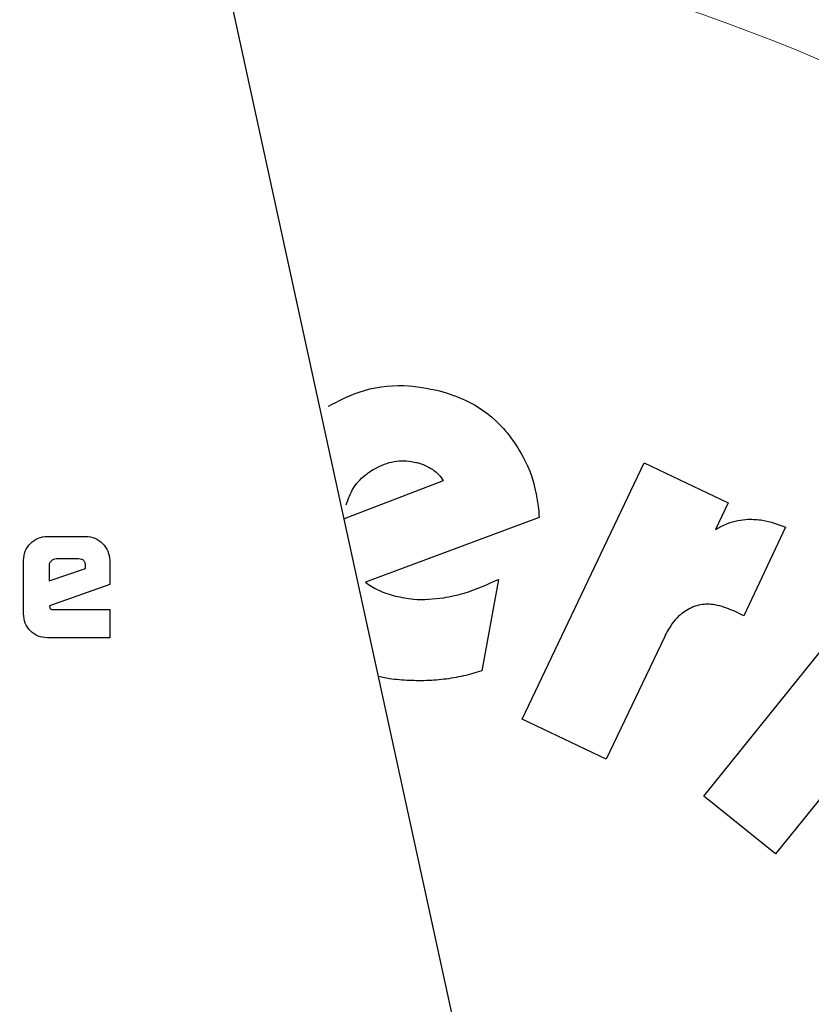
# Model space of a CAD drawing. Units: millimetres. Extents: x 0 to 210, y 0 to 297.
# Drawn here: x 122 to 123, y 206 to 207 of the extents above; entities that cross this region are included whole.
import ezdxf

# ---------------------------------------------------------------- set-up
doc = ezdxf.new("R2010")
doc.units = ezdxf.units.MM
doc.linetypes.add('SLD-Durchgehend', pattern=[0])

msp = doc.modelspace()

# ---------------------------------------------------------------- linework, layer by layer
at = {"color": 7, "linetype": 'SLD-Durchgehend', "lineweight": 25}
for p, q in [((122.52143, 205.38034), (121.69082, 209.18486)), ((122.44473, 206.35502), (122.5685, 206.61474)), ((122.5685, 206.61474), (122.65384, 206.57407)), ((122.36484, 206.59661), (122.26423, 206.5578)), ((122.65384, 206.57407), (122.64103, 206.54719)), ((122.46213, 206.55945), (122.28585, 206.49392)), ((122.71199, 206.54939), (122.66957, 206.45974)), ((121.96334, 206.5402), (122.0023, 206.5402)), ((121.93911, 206.46159), (121.93911, 206.5159)), ((121.99493, 206.51728), (121.97229, 206.51728)), ((122.02652, 206.5159), (122.02652, 206.4914)), ((121.96499, 206.51032), (121.96499, 206.49511)), ((121.96499, 206.49511), (122.00209, 206.50764)), ((122.00209, 206.50764), (122.00209, 206.51012)), ((122.42075, 206.49659), (122.40398, 206.40382)), ((122.62916, 206.27705), (122.80978, 206.501)), ((122.02652, 206.4914), (121.9654, 206.46994)), ((121.9654, 206.46994), (121.96568, 206.46808)), ((121.96981, 206.46593), (122.02652, 206.46593)), ((122.02652, 206.46593), (122.02652, 206.43736)), ((122.66957, 206.45974), (122.65946, 206.46456)), ((122.02652, 206.43736), (121.96334, 206.43736)), ((122.58908, 206.43817), (122.53007, 206.31435)), ((122.53007, 206.31435), (122.44473, 206.35502)), ((122.79744, 206.33685), (122.7019, 206.21839)), ((122.7019, 206.21839), (122.62916, 206.27705))]:
    msp.add_line(p, q, dxfattribs=at)
for start, end in [(0, 90.61413), (132.70982, 0)]:
    msp.add_arc((121.93524, 205.10236), 3.125, start, end, dxfattribs=at)
at = {"color": 8, "linetype": 'SLD-Durchgehend', "lineweight": 18}
for centre, radius, start, end in [((121.93696, 205.10098), 2.71956, 269.96363, 88.90806), ((121.93524, 205.10236), 2.36701, 270.1692, 86.77612), ((121.93524, 205.10236), 2.33817, 270, 86.59169), ((121.93524, 205.10236), 2.08476, 270.1692, 84.59255), ((121.93524, 205.10236), 2.36701, 136.41771, 270.1692), ((121.93524, 205.10236), 2.33817, 136.58215, 270), ((121.93524, 205.10236), 2.08476, 138.58128, 270.1692)]:
    msp.add_arc(centre, radius, start, end, dxfattribs=at)
for points, knots in [([(121.93526, 208.16335), (122.06882, 208.15829), (122.33594, 208.14818), (122.72976, 208.06687), (123.10999, 207.93859), (123.47012, 207.76078), (123.80399, 207.53775), (124.10588, 207.27298), (124.37063, 206.97109), (124.59371, 206.63722), (124.7713, 206.27709), (124.90037, 205.89687), (124.97871, 205.50304), (125.00497, 205.10236), (124.97871, 204.70168), (124.90037, 204.30786), (124.7713, 203.92763), (124.59371, 203.5675), (124.37063, 203.23363), (124.10588, 202.93175), (123.80399, 202.66698), (123.47012, 202.44395), (123.10999, 202.26614), (122.72976, 202.13786), (122.33594, 202.05655), (122.06882, 202.04644), (121.93526, 202.04138)], [0, 0, 0, 0, 0.041667, 0.083333, 0.125, 0.166667, 0.208333, 0.25, 0.291667, 0.333333, 0.375, 0.416667, 0.458333, 0.5, 0.541667, 0.583333, 0.625, 0.666667, 0.708333, 0.75, 0.791667, 0.833333, 0.875, 0.916667, 0.958333, 1, 1, 1, 1]), ([(122.04506, 207.5623), (122.10851, 207.55972), (122.2752, 207.55293), (122.54385, 207.49863), (122.82288, 207.4098), (123.0709, 207.29675), (123.28771, 207.17025), (123.49206, 207.02134), (123.68118, 206.8509), (123.85191, 206.66203), (124.00109, 206.4579), (124.12799, 206.24128), (124.24114, 205.99342), (124.33162, 205.71459), (124.38902, 205.40966), (124.40797, 205.10602), (124.38992, 204.80233), (124.33342, 204.49723), (124.24377, 204.21814), (124.13134, 203.96994), (124.0051, 203.75294), (123.85652, 203.54837), (123.68635, 203.359), (123.49773, 203.18799), (123.29383, 203.0385), (123.07738, 202.91132), (122.8297, 202.79768), (122.55099, 202.70737), (122.24616, 202.64734), (122.0427, 202.63957), (121.94252, 202.63574)], [0, 0, 0, 0, 0.024955, 0.065553, 0.107292, 0.139916, 0.172544, 0.205861, 0.239182, 0.272499, 0.305819, 0.338444, 0.371072, 0.412807, 0.453406, 0.492788, 0.532166, 0.572766, 0.614504, 0.647128, 0.679756, 0.713073, 0.746394, 0.779711, 0.813032, 0.845656, 0.878284, 0.920019, 0.960619, 1, 1, 1, 1]), ([(121.93526, 202.04138), (121.8017, 202.04643), (121.53458, 202.05654), (121.14075, 202.13785), (120.76052, 202.26612), (120.40038, 202.44393), (120.06651, 202.66696), (119.76461, 202.93173), (119.49986, 203.23362), (119.27677, 203.56749), (119.09917, 203.92762), (118.9701, 204.30785), (118.89176, 204.70168), (118.8655, 205.10237), (118.89177, 205.50304), (118.97007, 205.89691), (119.09929, 206.27697), (119.27632, 206.63774), (119.50152, 206.96926), (119.69676, 207.20537), (119.82669, 207.31645), (119.85512, 207.34076)], [0, 0, 0, 0, 0.054704, 0.109409, 0.164113, 0.218817, 0.273522, 0.328226, 0.38293, 0.437635, 0.492339, 0.547043, 0.601748, 0.656452, 0.711156, 0.765861, 0.820565, 0.875269, 0.929973, 0.984678, 1, 1, 1, 1])]:
    msp.add_open_spline(points, degree=3, knots=knots, dxfattribs=at)
at = {"color": 7, "linetype": 'SLD-Durchgehend', "lineweight": 25}
for points, knots in [([(122.2483, 206.6721), (122.25846, 206.67736), (122.28228, 206.68969), (122.32205, 206.69541), (122.34912, 206.69007), (122.3611, 206.68771)], [0, 0, 0, 0, 0.29318, 0.687165, 1, 1, 1, 1]), ([(122.3611, 206.68771), (122.36987, 206.68492), (122.39225, 206.67779), (122.4163, 206.66081), (122.42881, 206.64602), (122.4321, 206.64212)], [0, 0, 0, 0, 0.32155, 0.821179, 1, 1, 1, 1]), ([(122.4321, 206.64212), (122.43766, 206.63402), (122.45235, 206.6126), (122.46009, 206.58304), (122.46181, 206.56324), (122.46213, 206.55945)], [0, 0, 0, 0, 0.329687, 0.871659, 1, 1, 1, 1]), ([(122.2938, 206.60794), (122.29985, 206.61096), (122.31201, 206.61702), (122.32799, 206.61729), (122.33642, 206.61533), (122.33828, 206.61489)], [0, 0, 0, 0, 0.4363519, 0.8756584, 1, 1, 1, 1]), ([(122.33828, 206.61489), (122.34105, 206.61406), (122.34665, 206.61237), (122.35169, 206.60938), (122.35424, 206.60787)], [0, 0, 0, 0, 0.493622, 1, 1, 1, 1]), ([(122.26626, 206.57199), (122.26848, 206.57812), (122.27291, 206.59038), (122.28413, 206.60173), (122.29168, 206.60658), (122.2938, 206.60794)], [0, 0, 0, 0, 0.418016, 0.836732, 1, 1, 1, 1]), ([(122.35424, 206.60787), (122.35628, 206.60636), (122.36048, 206.60324), (122.36336, 206.59886), (122.36484, 206.59661)], [0, 0, 0, 0, 0.485958, 1, 1, 1, 1]), ([(122.64103, 206.54719), (122.64502, 206.54947), (122.65525, 206.55532), (122.66701, 206.55677), (122.6742, 206.55766)], [0, 0, 0, 0, 0.389595, 1, 1, 1, 1]), ([(122.6742, 206.55766), (122.67909, 206.5575), (122.69213, 206.55708), (122.70435, 206.55235), (122.71199, 206.54939)], [0, 0, 0, 0, 0.374983, 1, 1, 1, 1]), ([(121.9462, 206.53304), (121.94868, 206.53513), (121.95364, 206.5393), (121.9601, 206.5399), (121.96334, 206.5402)], [0, 0, 0, 0, 0.499533, 1, 1, 1, 1]), ([(122.0023, 206.5402), (122.00549, 206.53989), (122.01192, 206.53928), (122.01687, 206.53511), (122.01935, 206.53302)], [0, 0, 0, 0, 0.497443, 1, 1, 1, 1]), ([(121.93911, 206.5159), (121.93941, 206.5191), (121.94001, 206.52554), (121.94413, 206.53053), (121.9462, 206.53304)], [0, 0, 0, 0, 0.497863, 1, 1, 1, 1]), ([(122.01935, 206.53302), (122.02144, 206.53051), (122.02559, 206.52554), (122.02622, 206.5191), (122.02652, 206.5159)], [0, 0, 0, 0, 0.504059, 1, 1, 1, 1]), ([(121.96712, 206.51521), (121.96652, 206.51451), (121.96561, 206.51346), (121.96506, 206.51169), (121.96502, 206.51078), (121.96499, 206.51032)], [0, 0, 0, 0, 0.50312, 0.747179, 1, 1, 1, 1]), ([(121.97229, 206.51728), (121.97132, 206.51719), (121.96939, 206.51702), (121.96788, 206.51581), (121.96712, 206.51521)], [0, 0, 0, 0, 0.500001, 1, 1, 1, 1]), ([(122.00209, 206.51012), (122.00203, 206.51118), (122.00194, 206.5127), (122.00114, 206.51448), (122.00034, 206.51552), (121.9993, 206.51633), (121.99752, 206.51713), (121.996, 206.51721), (121.99493, 206.51728)], [0, 0, 0, 0, 0.2731775, 0.3898789, 0.5000002, 0.6101215, 0.7268228, 1, 1, 1, 1]), ([(122.36534, 206.47799), (122.37228, 206.47937), (122.39149, 206.48319), (122.40934, 206.49137), (122.42075, 206.49659)], [0, 0, 0, 0, 0.3612, 1, 1, 1, 1]), ([(122.28585, 206.49392), (122.28799, 206.49234), (122.29229, 206.48916), (122.29706, 206.48674), (122.29946, 206.48551)], [0, 0, 0, 0, 0.496631, 1, 1, 1, 1]), ([(122.29946, 206.48551), (122.30218, 206.48435), (122.30765, 206.482), (122.3134, 206.48047), (122.3163, 206.4797)], [0, 0, 0, 0, 0.4969022, 1, 1, 1, 1]), ([(122.3163, 206.4797), (122.32235, 206.47843), (122.33852, 206.47505), (122.35502, 206.47686), (122.36534, 206.47799)], [0, 0, 0, 0, 0.37417, 1, 1, 1, 1]), ([(121.96568, 206.46808), (121.96573, 206.46791), (121.96582, 206.46757), (121.9661, 206.46712), (121.96648, 206.46675), (121.96715, 206.46632), (121.96828, 206.46598), (121.96926, 206.46595), (121.96981, 206.46593)], [0, 0, 0, 0, 0.105291, 0.206792, 0.309976, 0.420064, 0.676531, 1, 1, 1, 1]), ([(122.6184, 206.46876), (122.61382, 206.46638), (122.60335, 206.46094), (122.59453, 206.44888), (122.59032, 206.44061), (122.58908, 206.43817)], [0, 0, 0, 0, 0.354841, 0.809653, 1, 1, 1, 1]), ([(122.65946, 206.46456), (122.65318, 206.46709), (122.64241, 206.47143), (122.6279, 206.47172), (122.62085, 206.46952), (122.6184, 206.46876)], [0, 0, 0, 0, 0.477161, 0.81857, 1, 1, 1, 1]), ([(121.94616, 206.44442), (121.94411, 206.4469), (121.93998, 206.4519), (121.9394, 206.45835), (121.93911, 206.46159)], [0, 0, 0, 0, 0.498031, 1, 1, 1, 1]), ([(121.96334, 206.43736), (121.9601, 206.43765), (121.95364, 206.43823), (121.94865, 206.44236), (121.94616, 206.44442)], [0, 0, 0, 0, 0.501963, 1, 1, 1, 1]), ([(122.34515, 206.39386), (122.33858, 206.39393), (122.32524, 206.39406), (122.30986, 206.39572), (122.30123, 206.39767), (122.29922, 206.39812)], [0, 0, 0, 0, 0.426053, 0.866428, 1, 1, 1, 1]), ([(122.40398, 206.40382), (122.39779, 206.40202), (122.38514, 206.39834), (122.36543, 206.3949), (122.35193, 206.39421), (122.34515, 206.39386)], [0, 0, 0, 0, 0.322984, 0.659822, 1, 1, 1, 1])]:
    msp.add_open_spline(points, degree=3, knots=knots, dxfattribs=at)

doc.saveas('drawing.dxf')
